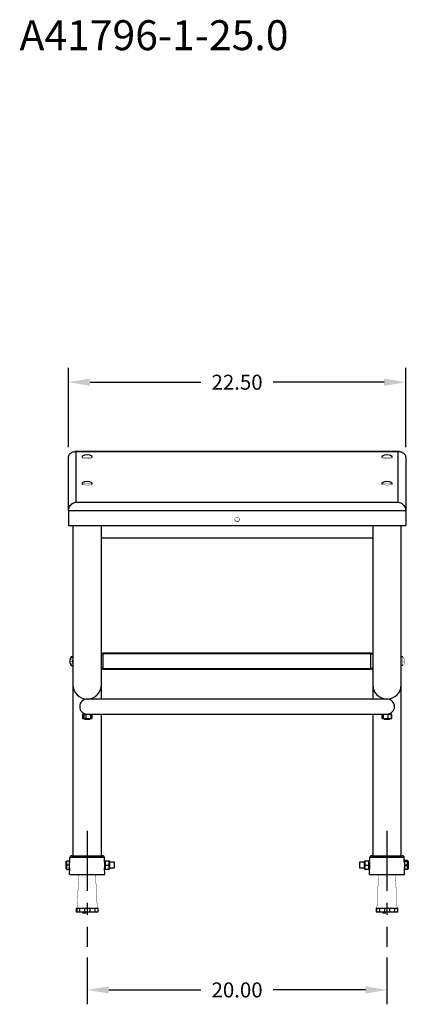
# Model space of a CAD drawing. Extents: x 0.3 to 91.6, y -8.7 to 73.1.
# Drawn here: x 65.7 to 91.6, y -8.7 to 57 of the extents above; entities that cross this region are included whole.
import ezdxf

# ---------------------------------------------------------------- set-up
doc = ezdxf.new("R2010")
doc.units = 0
doc.header["$LTSCALE"] = 8
doc.header["$MEASUREMENT"] = 0
doc.header["$PDSIZE"] = -1
doc.linetypes.add('CENTERX2', pattern=[0.8, 0.5, -0.1, 0.1, -0.1])
doc.layers.get('0').update_dxf_attribs({"linetype": 'CONTINUOUS'})
doc.layers.get('DEFPOINTS').update_dxf_attribs({"linetype": 'CONTINUOUS'})
doc.styles.add('ARIAL', font='ARIAL.TTF')
doc.dimstyles.get("Standard").update_dxf_attribs({"dimtxt": 0.18, "dimasz": 0.18, "dimexe": 0.18, "dimexo": 0.0625, "dimgap": 0.09, "dimtad": 0, "dimtih": 1, "dimtoh": 1, "dimdec": 4, "dimzin": 0, "dimtxsty": 'STANDARD', "dimcen": 0.09, "dimazin": 3, "dimtfac": 1, "dimtdec": 4, "dimtofl": 0, "dimtmove": 0, "dimatfit": 3, "dimtolj": 1, "dimtzin": 0})

# ---------------------------------------------------------------- blocks, each defined once
blk = doc.blocks.new('*D18')
at = {"color": 0}
for p, q in [((68.943, 28.466), (68.943, 33.759)), ((91.443, 28.466), (91.443, 33.759)), ((70.383, 32.799), (77.778, 32.799)), ((90.003, 32.799), (82.607, 32.799))]:
    blk.add_line(p, q, dxfattribs=at)
for points in [[(70.383, 33.039), (70.383, 32.559), (68.943, 32.799)], [(90.003, 33.039), (90.003, 32.559), (91.443, 32.799)]]:
    blk.add_solid(points, dxfattribs=at)
at = {"layer": 'DEFPOINTS', "color": 0}
for p in [(68.943, 32.799), (68.943, 27.746), (91.443, 27.746)]:
    blk.add_point(p, dxfattribs=at)
at = {"color": 0, "insert": (80.193, 32.799), "char_height": 1, "attachment_point": 5, "style": 'ARIAL'}
blk.add_mtext('\\A1;22.50', dxfattribs=at)
blk = doc.blocks.new('*D20')
at = {"color": 0}
for p, q in [((70.193, -5.59), (70.193, -8.709)), ((90.193, -5.59), (90.193, -8.709)), ((71.633, -7.749), (77.778, -7.749)), ((88.753, -7.749), (82.607, -7.749))]:
    blk.add_line(p, q, dxfattribs=at)
for points in [[(71.633, -7.509), (71.633, -7.989), (70.193, -7.749)], [(88.753, -7.509), (88.753, -7.989), (90.193, -7.749)]]:
    blk.add_solid(points, dxfattribs=at)
at = {"layer": 'DEFPOINTS', "color": 0}
for p in [(70.193, -4.87), (90.193, -4.87), (90.193, -7.749)]:
    blk.add_point(p, dxfattribs=at)
at = {"color": 0, "insert": (80.193, -7.749), "char_height": 1, "attachment_point": 5, "style": 'ARIAL'}
blk.add_mtext('\\A1;20.00', dxfattribs=at)

msp = doc.modelspace()

# ---------------------------------------------------------------- linework, layer by layer
at = {"color": 7, "linetype": 'CONTINUOUS'}
for p, q in [((68.943, 27.746), (68.948, 27.816)), ((68.943, 24.226), (68.943, 27.746)), ((68.948, 27.816), (68.963, 27.882)), ((68.963, 27.882), (68.988, 27.944)), ((68.988, 27.944), (69.022, 28.001)), ((69.022, 28.001), (69.065, 28.051)), ((69.065, 28.051), (69.115, 28.092)), ((69.115, 28.092), (69.172, 28.126)), ((69.172, 28.126), (69.235, 28.15)), ((69.235, 28.15), (69.302, 28.164)), ((69.302, 28.164), (69.371, 28.168)), ((91.021, 28.168), (69.364, 28.168)), ((69.371, 28.168), (69.443, 28.162)), ((69.443, 28.162), (69.443, 24.799)), ((90.943, 28.162), (69.443, 28.162)), ((69.848, 27.845), (69.848, 27.771)), ((70.537, 27.77), (70.537, 27.844)), ((89.848, 27.845), (89.848, 27.771)), ((90.537, 27.77), (90.537, 27.844)), ((90.943, 28.162), (91.014, 28.168)), ((90.943, 24.799), (90.943, 28.162)), ((91.014, 28.168), (91.083, 28.164)), ((91.083, 28.164), (91.15, 28.15)), ((91.15, 28.15), (91.213, 28.126)), ((91.213, 28.126), (91.27, 28.092)), ((91.27, 28.092), (91.32, 28.051)), ((91.32, 28.051), (91.363, 28.001)), ((91.363, 28.001), (91.397, 27.944)), ((91.397, 27.944), (91.422, 27.882)), ((91.422, 27.882), (91.437, 27.816)), ((91.437, 27.816), (91.443, 27.746)), ((91.443, 27.746), (91.443, 24.226)), ((69.848, 26.065), (69.848, 25.991)), ((70.537, 25.991), (70.537, 26.065)), ((89.848, 26.065), (89.848, 25.991)), ((90.537, 25.991), (90.537, 26.065)), ((68.948, 24.298), (68.963, 24.369)), ((68.963, 24.369), (68.988, 24.439)), ((68.988, 24.439), (69.022, 24.506)), ((69.022, 24.506), (69.065, 24.569)), ((69.065, 24.569), (69.115, 24.627)), ((69.115, 24.627), (69.172, 24.678)), ((69.172, 24.678), (69.235, 24.721)), ((69.235, 24.721), (69.302, 24.756)), ((69.302, 24.756), (69.371, 24.782)), ((69.371, 24.782), (69.443, 24.799)), ((69.443, 24.799), (90.943, 24.799)), ((90.943, 24.799), (91.014, 24.782)), ((91.014, 24.782), (91.083, 24.756)), ((91.083, 24.756), (91.15, 24.721)), ((91.15, 24.721), (91.213, 24.678)), ((91.213, 24.678), (91.27, 24.627)), ((91.27, 24.627), (91.32, 24.569)), ((91.32, 24.569), (91.363, 24.506)), ((91.363, 24.506), (91.397, 24.439)), ((91.397, 24.439), (91.422, 24.369)), ((91.422, 24.369), (91.437, 24.298)), ((68.943, 24.226), (68.948, 24.298)), ((91.443, 24.226), (68.943, 24.226)), ((68.943, 24.226), (68.943, 23.239)), ((91.437, 24.298), (91.443, 24.226)), ((91.443, 24.226), (91.443, 23.239)), ((68.943, 23.239), (91.443, 23.239)), ((69.243, 23.239), (69.243, 12.607)), ((71.143, 12.607), (71.143, 23.239)), ((89.243, 23.239), (89.243, 12.607)), ((91.143, 12.607), (91.143, 23.239)), ((71.143, 22.415), (89.243, 22.415)), ((69.131, 14.47), (69.234, 14.47)), ((69.136, 14.47), (69.131, 14.47)), ((69.131, 14.457), (69.234, 14.457)), ((69.236, 14.472), (69.136, 14.472)), ((69.234, 14.457), (69.234, 14.47)), ((69.234, 14.47), (69.236, 14.468)), ((71.143, 14.722), (71.255, 14.722)), ((71.255, 14.659), (71.143, 14.659)), ((71.255, 14.703), (71.255, 14.734)), ((71.255, 14.734), (89.105, 14.734)), ((71.255, 13.728), (71.255, 14.703)), ((89.105, 14.671), (71.255, 14.671)), ((89.105, 14.734), (89.105, 14.703)), ((89.105, 14.722), (89.243, 14.722)), ((89.105, 13.728), (89.105, 14.703)), ((89.243, 14.659), (89.105, 14.659)), ((89.243, 14.722), (89.23, 14.722)), ((91.151, 14.466), (91.143, 14.451)), ((91.254, 14.466), (91.151, 14.466)), ((69.136, 13.897), (69.236, 13.897)), ((91.254, 13.904), (91.151, 13.904)), ((91.151, 13.903), (91.151, 13.904)), ((91.254, 13.903), (91.151, 13.903)), ((71.143, 13.709), (71.255, 13.709)), ((71.255, 13.647), (71.143, 13.647)), ((71.255, 13.68), (71.255, 13.728)), ((71.255, 13.696), (89.105, 13.696)), ((71.255, 13.68), (71.255, 13.634)), ((89.105, 13.634), (71.255, 13.634)), ((89.105, 13.728), (89.105, 13.703)), ((89.105, 13.709), (89.243, 13.709)), ((89.105, 13.634), (89.105, 13.703)), ((89.243, 13.647), (89.105, 13.647)), ((89.23, 13.647), (89.243, 13.647)), ((69.243, 12.607), (69.243, 1.205)), ((71.143, 11.657), (71.143, 12.607)), ((89.243, 12.607), (89.243, 11.657)), ((91.143, 1.205), (91.143, 12.607)), ((70.005, 11.676), (70.005, 11.621)), ((74.193, 11.657), (70.193, 11.657)), ((70.38, 11.657), (70.38, 11.676)), ((86.193, 11.657), (74.193, 11.657)), ((90.193, 11.657), (86.193, 11.657)), ((90.005, 11.676), (90.005, 11.657)), ((90.38, 11.621), (90.38, 11.676)), ((69.981, 10.629), (69.878, 10.629)), ((69.878, 10.629), (69.878, 10.36)), ((70.109, 10.629), (69.883, 10.629)), ((69.883, 10.629), (69.883, 10.36)), ((69.91, 10.657), (69.914, 10.657)), ((69.914, 10.657), (70.118, 10.657)), ((69.981, 10.629), (69.981, 10.36)), ((70.005, 10.629), (69.981, 10.629)), ((70.005, 10.694), (70.005, 10.657)), ((70.419, 10.629), (70.109, 10.629)), ((70.109, 10.629), (70.109, 10.36)), ((70.118, 10.657), (70.193, 10.657)), ((70.193, 10.657), (74.193, 10.657)), ((70.507, 10.629), (70.38, 10.629)), ((70.419, 10.629), (70.419, 10.36)), ((70.502, 10.629), (70.419, 10.629)), ((70.502, 10.629), (70.502, 10.36)), ((70.507, 10.629), (70.507, 10.36)), ((71.143, 1.205), (71.143, 10.657)), ((74.193, 10.657), (90.193, 10.657)), ((89.243, 10.657), (89.243, 1.205)), ((89.874, 10.36), (89.874, 10.629)), ((89.887, 10.629), (89.874, 10.629)), ((89.955, 10.629), (89.887, 10.629)), ((89.887, 10.36), (89.887, 10.629)), ((90.261, 10.629), (89.955, 10.629)), ((89.955, 10.36), (89.955, 10.629)), ((90.193, 10.657), (90.254, 10.657)), ((90.254, 10.657), (90.467, 10.657)), ((90.498, 10.629), (90.261, 10.629)), ((90.261, 10.36), (90.261, 10.629)), ((90.38, 10.657), (90.38, 10.694)), ((90.467, 10.657), (90.479, 10.657)), ((90.498, 10.36), (90.498, 10.629)), ((90.511, 10.629), (90.498, 10.629)), ((90.511, 10.36), (90.511, 10.629)), ((69.878, 10.36), (69.981, 10.36)), ((69.883, 10.36), (70.109, 10.36)), ((69.914, 10.332), (69.91, 10.332)), ((70.118, 10.332), (69.914, 10.332)), ((69.981, 10.36), (70.005, 10.36)), ((70.005, 10.332), (70.005, 10.307)), ((70.005, 10.307), (70.193, 10.307)), ((70.109, 10.36), (70.419, 10.36)), ((70.396, 10.332), (70.118, 10.332)), ((70.193, 10.307), (70.38, 10.307)), ((70.38, 10.36), (70.507, 10.36)), ((70.38, 10.307), (70.38, 10.332)), ((70.471, 10.332), (70.396, 10.332)), ((70.419, 10.36), (70.502, 10.36)), ((70.475, 10.332), (70.471, 10.332)), ((89.874, 10.36), (89.887, 10.36)), ((89.887, 10.36), (89.955, 10.36)), ((89.918, 10.332), (89.906, 10.332)), ((89.979, 10.332), (89.918, 10.332)), ((89.955, 10.36), (90.261, 10.36)), ((90.254, 10.332), (89.979, 10.332)), ((90.005, 10.332), (90.005, 10.307)), ((90.005, 10.307), (90.38, 10.307)), ((90.467, 10.332), (90.254, 10.332)), ((90.261, 10.36), (90.498, 10.36)), ((90.38, 10.307), (90.38, 10.332)), ((90.479, 10.332), (90.467, 10.332)), ((90.498, 10.36), (90.511, 10.36)), ((68.783, 0.591), (68.783, 0.834)), ((68.814, 0.866), (68.814, 0.592)), ((68.814, 0.866), (69.018, 0.866)), ((69.018, 0.592), (69.018, 0.866)), ((69.037, 0.768), (69.018, 0.768)), ((69.037, 0.771), (69.044, 1.078)), ((69.037, 0.768), (69.037, 0.776)), ((71.341, 1.078), (69.044, 1.078)), ((69.174, 1.205), (71.211, 1.205)), ((71.348, 0.771), (71.341, 1.078)), ((71.348, 0.776), (71.348, 0.768)), ((71.368, 0.768), (71.348, 0.768)), ((71.368, 0.58), (71.368, 0.83)), ((71.396, 0.858), (71.396, 0.58)), ((71.396, 0.858), (71.665, 0.858)), ((71.665, 0.58), (71.665, 0.858)), ((71.693, 0.83), (71.693, 0.58)), ((72.018, 0.768), (71.693, 0.768)), ((72.018, 0.393), (72.018, 0.768)), ((88.693, 0.768), (88.368, 0.768)), ((88.368, 0.768), (88.368, 0.393)), ((88.693, 0.58), (88.693, 0.83)), ((88.721, 0.858), (88.721, 0.58)), ((88.721, 0.858), (88.99, 0.858)), ((88.99, 0.58), (88.99, 0.858)), ((89.018, 0.83), (89.018, 0.58)), ((89.037, 0.768), (89.018, 0.768)), ((89.037, 0.771), (89.044, 1.078)), ((89.037, 0.768), (89.037, 0.776)), ((91.341, 1.078), (89.044, 1.078)), ((89.174, 1.205), (91.211, 1.205)), ((91.348, 0.771), (91.341, 1.078)), ((91.348, 0.776), (91.348, 0.768)), ((91.368, 0.768), (91.348, 0.768)), ((91.571, 0.885), (91.368, 0.885)), ((91.368, 0.885), (91.368, 0.865)), ((91.571, 0.865), (91.368, 0.865)), ((91.368, 0.865), (91.368, 0.855)), ((91.571, 0.855), (91.368, 0.855)), ((91.368, 0.855), (91.368, 0.571)), ((91.571, 0.826), (91.368, 0.826)), ((91.571, 0.826), (91.571, 0.885)), ((91.571, 0.855), (91.571, 0.865)), ((91.571, 0.571), (91.571, 0.855)), ((91.571, 0.521), (91.571, 0.826)), ((91.603, 0.851), (91.603, 0.833)), ((91.603, 0.833), (91.603, 0.825)), ((91.603, 0.825), (91.603, 0.572)), ((68.783, 0.337), (68.783, 0.591)), ((68.783, 0.326), (68.783, 0.337)), ((68.814, 0.592), (68.814, 0.306)), ((68.814, 0.592), (69.018, 0.592)), ((68.814, 0.306), (69.018, 0.306)), ((68.814, 0.306), (68.814, 0.294)), ((68.814, 0.294), (69.018, 0.294)), ((69.018, 0.306), (69.018, 0.592)), ((69.018, 0.393), (69.028, 0.393)), ((69.018, -0.045), (69.028, 0.39)), ((69.018, 0.294), (69.018, 0.306)), ((69.028, 0.385), (69.028, 0.393)), ((71.357, 0.393), (71.368, 0.393)), ((71.357, 0.393), (71.357, 0.385)), ((71.368, -0.045), (71.357, 0.39)), ((71.368, 0.331), (71.368, 0.58)), ((71.396, 0.58), (71.368, 0.58)), ((71.396, 0.58), (71.396, 0.303)), ((71.396, 0.58), (71.665, 0.58)), ((71.396, 0.303), (71.665, 0.303)), ((71.665, 0.303), (71.665, 0.58)), ((71.665, 0.58), (71.693, 0.58)), ((71.693, 0.58), (71.693, 0.331)), ((71.693, 0.393), (72.018, 0.393)), ((88.368, 0.393), (88.693, 0.393)), ((88.693, 0.331), (88.693, 0.58)), ((88.721, 0.58), (88.693, 0.58)), ((88.721, 0.58), (88.721, 0.303)), ((88.721, 0.58), (88.99, 0.58)), ((88.721, 0.303), (88.99, 0.303)), ((88.99, 0.303), (88.99, 0.58)), ((88.99, 0.58), (89.018, 0.58)), ((89.018, 0.58), (89.018, 0.331)), ((89.018, 0.393), (89.028, 0.393)), ((89.018, -0.045), (89.028, 0.39)), ((89.028, 0.385), (89.028, 0.393)), ((91.357, 0.393), (91.368, 0.393)), ((91.357, 0.393), (91.357, 0.385)), ((91.368, -0.045), (91.357, 0.39)), ((91.571, 0.571), (91.368, 0.571)), ((91.368, 0.571), (91.368, 0.296)), ((91.571, 0.521), (91.368, 0.521)), ((91.368, 0.296), (91.368, 0.275)), ((91.571, 0.296), (91.368, 0.296)), ((91.571, 0.275), (91.368, 0.275)), ((91.571, 0.296), (91.571, 0.571)), ((91.571, 0.275), (91.571, 0.521)), ((91.603, 0.572), (91.603, 0.327)), ((91.603, 0.327), (91.603, 0.309)), ((69.018, -0.045), (71.368, -0.045)), ((89.018, -0.045), (91.368, -0.045)), ((69.468, -2.295), (69.468, -2.545)), ((69.468, -2.295), (69.492, -2.295)), ((69.468, -2.545), (69.492, -2.545)), ((69.492, -2.295), (69.492, -2.545)), ((69.492, -2.295), (69.688, -2.295)), ((69.492, -2.545), (69.688, -2.545)), ((69.688, -2.295), (69.688, -2.545)), ((69.688, -2.295), (70.021, -2.295)), ((69.688, -2.545), (70.021, -2.545)), ((69.912, -2.545), (69.912, -2.63)), ((70.021, -2.295), (70.021, -2.545)), ((70.021, -2.295), (70.364, -2.295)), ((70.021, -2.545), (70.364, -2.545)), ((70.097, -2.63), (70.097, -2.545)), ((70.364, -2.295), (70.364, -2.545)), ((70.364, -2.295), (70.697, -2.295)), ((70.364, -2.545), (70.697, -2.545)), ((70.697, -2.295), (70.697, -2.545)), ((70.697, -2.295), (70.893, -2.295)), ((70.697, -2.545), (70.893, -2.545)), ((70.893, -2.295), (70.893, -2.545)), ((70.893, -2.295), (70.918, -2.295)), ((70.893, -2.545), (70.918, -2.545)), ((70.918, -2.545), (70.918, -2.295)), ((89.468, -2.295), (89.468, -2.545)), ((89.468, -2.295), (89.492, -2.295)), ((89.468, -2.545), (89.492, -2.545)), ((89.492, -2.295), (89.492, -2.545)), ((89.492, -2.295), (89.688, -2.295)), ((89.492, -2.545), (89.688, -2.545)), ((89.688, -2.295), (89.688, -2.545)), ((89.688, -2.295), (90.021, -2.295)), ((89.688, -2.545), (90.021, -2.545)), ((89.912, -2.545), (89.912, -2.63)), ((90.021, -2.295), (90.021, -2.545)), ((90.021, -2.295), (90.364, -2.295)), ((90.021, -2.545), (90.364, -2.545)), ((90.097, -2.63), (90.097, -2.545)), ((90.364, -2.295), (90.697, -2.295)), ((90.364, -2.295), (90.364, -2.545)), ((90.364, -2.545), (90.697, -2.545)), ((90.697, -2.295), (90.697, -2.545)), ((90.697, -2.295), (90.893, -2.295)), ((90.697, -2.545), (90.893, -2.545)), ((90.893, -2.295), (90.893, -2.545)), ((90.893, -2.295), (90.918, -2.295)), ((90.893, -2.545), (90.918, -2.545)), ((90.918, -2.545), (90.918, -2.295)), ((69.915, -2.63), (69.912, -2.63)), ((70.097, -2.63), (69.915, -2.63)), ((90.097, -2.63), (89.912, -2.63))]:
    msp.add_line(p, q, dxfattribs=at)
at = {"linetype": 'CENTERX2'}
for p, q in [((70.193, 2.859), (70.193, -4.87)), ((90.193, 2.859), (90.193, -4.87))]:
    msp.add_line(p, q, dxfattribs=at)
at = {"color": 7, "linetype": 'CONTINUOUS', "const_width": 0.0236, "flags": 128}
for points in [[(69.848, 27.771), (69.849, 27.766), (69.862, 27.755), (69.889, 27.745), (69.929, 27.736), (69.979, 27.728), (70.038, 27.723), (70.103, 27.719), (70.172, 27.717), (70.242, 27.717), (70.309, 27.72), (70.372, 27.725), (70.428, 27.731), (70.474, 27.74), (70.508, 27.749), (70.53, 27.759), (70.537, 27.77)], [(69.858, 27.858), (69.85, 27.851), (69.849, 27.84), (69.862, 27.829), (69.889, 27.819), (69.929, 27.81), (69.979, 27.802), (70.038, 27.797), (70.103, 27.793), (70.172, 27.791), (70.242, 27.791), (70.309, 27.794), (70.372, 27.799), (70.428, 27.805), (70.474, 27.814), (70.508, 27.823), (70.53, 27.834), (70.537, 27.844), (70.537, 27.844)], [(70.537, 27.844), (70.531, 27.855), (70.527, 27.858)], [(89.848, 27.771), (89.849, 27.766), (89.862, 27.755), (89.889, 27.745), (89.929, 27.736), (89.979, 27.728), (90.038, 27.723), (90.103, 27.719), (90.172, 27.717), (90.242, 27.717), (90.309, 27.72), (90.372, 27.725), (90.428, 27.731), (90.474, 27.74), (90.508, 27.749), (90.53, 27.759), (90.537, 27.77)], [(89.858, 27.858), (89.85, 27.851), (89.849, 27.84), (89.862, 27.829), (89.889, 27.819), (89.929, 27.81), (89.979, 27.802), (90.038, 27.797), (90.103, 27.793), (90.172, 27.791), (90.242, 27.791), (90.309, 27.794), (90.372, 27.799), (90.428, 27.805), (90.474, 27.814), (90.508, 27.823), (90.53, 27.834), (90.537, 27.844), (90.537, 27.844)], [(90.537, 27.844), (90.531, 27.855), (90.527, 27.858)], [(69.848, 25.991), (69.849, 25.986), (69.862, 25.976), (69.889, 25.966), (69.929, 25.957), (69.979, 25.949), (70.038, 25.943), (70.103, 25.939), (70.172, 25.937), (70.242, 25.938), (70.309, 25.941), (70.372, 25.945), (70.428, 25.952), (70.474, 25.96), (70.508, 25.97), (70.53, 25.98), (70.537, 25.991)], [(69.858, 26.079), (69.85, 26.071), (69.849, 26.06), (69.862, 26.05), (69.889, 26.04), (69.929, 26.031), (69.979, 26.023), (70.038, 26.017), (70.103, 26.013), (70.172, 26.012), (70.242, 26.012), (70.309, 26.015), (70.372, 26.019), (70.428, 26.026), (70.474, 26.034), (70.508, 26.044), (70.53, 26.054), (70.537, 26.065), (70.537, 26.065)], [(70.537, 26.065), (70.531, 26.076), (70.527, 26.079)], [(89.848, 25.991), (89.849, 25.986), (89.862, 25.976), (89.889, 25.966), (89.929, 25.957), (89.979, 25.949), (90.038, 25.943), (90.103, 25.939), (90.172, 25.937), (90.242, 25.938), (90.309, 25.941), (90.372, 25.945), (90.428, 25.952), (90.474, 25.96), (90.508, 25.97), (90.53, 25.98), (90.537, 25.991)], [(89.858, 26.079), (89.85, 26.071), (89.849, 26.06), (89.862, 26.05), (89.889, 26.04), (89.929, 26.031), (89.979, 26.023), (90.038, 26.017), (90.103, 26.013), (90.172, 26.012), (90.242, 26.012), (90.309, 26.015), (90.372, 26.019), (90.428, 26.026), (90.474, 26.034), (90.508, 26.044), (90.53, 26.054), (90.537, 26.065), (90.537, 26.065)], [(90.537, 26.065), (90.531, 26.076), (90.527, 26.079)], [(80.348, 23.655), (80.347, 23.648), (80.333, 23.604), (80.307, 23.566), (80.271, 23.537), (80.227, 23.521), (80.181, 23.517), (80.135, 23.527), (80.095, 23.55), (80.063, 23.584), (80.043, 23.626), (80.037, 23.655)], [(80.349, 23.64), (80.342, 23.685), (80.322, 23.727), (80.29, 23.76), (80.25, 23.783), (80.204, 23.794), (80.158, 23.79), (80.114, 23.773), (80.078, 23.745), (80.052, 23.707), (80.038, 23.663), (80.038, 23.617), (80.052, 23.573), (80.078, 23.535), (80.114, 23.506), (80.158, 23.489), (80.204, 23.486), (80.25, 23.496), (80.29, 23.519), (80.322, 23.553), (80.342, 23.594), (80.349, 23.64)], [(69.028, 14.184), (69.029, 14.222), (69.034, 14.259), (69.042, 14.296), (69.053, 14.332), (69.067, 14.367), (69.084, 14.401), (69.103, 14.433), (69.125, 14.464)], [(69.131, 14.47), (69.13, 14.469), (69.128, 14.469), (69.128, 14.468), (69.127, 14.467), (69.126, 14.466), (69.126, 14.465), (69.125, 14.465), (69.125, 14.464)], [(69.125, 14.464), (69.125, 14.463), (69.126, 14.462), (69.126, 14.461), (69.127, 14.461), (69.128, 14.46), (69.128, 14.459), (69.13, 14.458), (69.131, 14.457)], [(69.131, 14.457), (69.148, 14.431), (69.164, 14.376), (69.177, 14.297), (69.184, 14.206), (69.185, 14.149)], [(69.234, 14.457), (69.23, 14.459), (69.228, 14.461), (69.226, 14.462), (69.226, 14.464), (69.226, 14.465), (69.228, 14.467), (69.23, 14.469), (69.234, 14.47)], [(69.243, 14.432), (69.241, 14.436), (69.234, 14.457)], [(91.2, 14.186), (91.203, 14.278), (91.212, 14.359), (91.226, 14.421), (91.242, 14.458), (91.254, 14.466)], [(91.254, 14.466), (91.255, 14.466), (91.257, 14.466), (91.258, 14.465), (91.258, 14.465), (91.259, 14.465), (91.259, 14.465), (91.26, 14.465), (91.26, 14.465)], [(91.357, 14.184), (91.356, 14.222), (91.351, 14.26), (91.343, 14.297), (91.332, 14.333), (91.318, 14.368), (91.301, 14.402), (91.282, 14.435), (91.26, 14.465)], [(69.028, 14.184), (69.03, 14.179), (69.038, 14.174), (69.051, 14.169), (69.069, 14.165), (69.092, 14.16), (69.119, 14.156), (69.15, 14.152), (69.185, 14.149)], [(69.131, 13.898), (69.13, 13.899), (69.128, 13.9), (69.128, 13.901), (69.127, 13.901), (69.127, 13.902)], [(69.185, 14.149), (69.182, 14.059), (69.173, 13.983), (69.159, 13.928), (69.143, 13.899), (69.136, 13.899)], [(69.236, 13.898), (69.238, 13.898), (69.243, 13.906)], [(91.151, 13.904), (91.155, 13.904), (91.157, 13.903), (91.159, 13.903), (91.159, 13.903), (91.159, 13.903), (91.157, 13.903), (91.155, 13.903), (91.151, 13.903)], [(91.143, 13.921), (91.149, 13.907), (91.151, 13.904)], [(91.254, 13.904), (91.237, 13.92), (91.221, 13.968), (91.208, 14.041), (91.201, 14.13), (91.2, 14.186)], [(91.2, 14.186), (91.235, 14.186), (91.266, 14.186), (91.293, 14.186), (91.316, 14.185), (91.334, 14.185), (91.347, 14.185), (91.355, 14.185), (91.357, 14.184)], [(91.26, 13.903), (91.26, 13.903), (91.259, 13.903), (91.259, 13.903), (91.258, 13.903), (91.258, 13.903), (91.257, 13.904), (91.255, 13.904), (91.254, 13.904)], [(91.254, 13.903), (91.255, 13.903), (91.257, 13.903), (91.258, 13.903), (91.258, 13.903), (91.259, 13.903), (91.259, 13.903), (91.26, 13.903), (91.26, 13.903)], [(91.357, 14.184), (91.356, 14.146), (91.351, 14.109), (91.343, 14.072), (91.332, 14.035), (91.318, 14), (91.301, 13.966), (91.282, 13.934), (91.26, 13.903)], [(69.878, 10.629), (69.879, 10.634), (69.88, 10.639), (69.883, 10.643), (69.886, 10.647), (69.89, 10.651), (69.894, 10.653), (69.899, 10.655), (69.905, 10.657), (69.91, 10.657)], [(69.883, 10.629), (69.883, 10.634), (69.885, 10.639), (69.887, 10.643), (69.89, 10.647), (69.894, 10.651), (69.899, 10.653), (69.903, 10.655), (69.909, 10.657), (69.914, 10.657)], [(69.981, 10.629), (69.981, 10.634), (69.982, 10.639), (69.983, 10.643), (69.986, 10.647), (69.988, 10.651), (69.991, 10.653), (69.995, 10.655), (69.998, 10.657), (70.002, 10.657)], [(70.109, 10.629), (70.109, 10.634), (70.11, 10.639), (70.11, 10.643), (70.111, 10.647), (70.112, 10.651), (70.113, 10.653), (70.115, 10.655), (70.116, 10.657), (70.118, 10.657)], [(70.419, 10.629), (70.418, 10.635), (70.417, 10.64), (70.415, 10.645), (70.412, 10.649), (70.409, 10.652), (70.405, 10.655), (70.4, 10.657), (70.396, 10.657)], [(70.471, 10.657), (70.477, 10.657), (70.483, 10.655), (70.488, 10.652), (70.493, 10.649), (70.497, 10.645), (70.5, 10.64), (70.502, 10.635), (70.502, 10.629)], [(70.475, 10.657), (70.481, 10.657), (70.487, 10.655), (70.493, 10.652), (70.497, 10.649), (70.501, 10.645), (70.504, 10.64), (70.506, 10.635), (70.507, 10.629)], [(89.906, 10.657), (89.9, 10.657), (89.894, 10.655), (89.888, 10.652), (89.883, 10.649), (89.879, 10.645), (89.876, 10.64), (89.875, 10.635), (89.874, 10.629)], [(89.918, 10.657), (89.913, 10.657), (89.908, 10.655), (89.903, 10.653), (89.898, 10.651), (89.894, 10.647), (89.891, 10.643), (89.889, 10.639), (89.888, 10.634), (89.887, 10.629)], [(89.979, 10.657), (89.975, 10.657), (89.97, 10.655), (89.966, 10.652), (89.962, 10.649), (89.959, 10.645), (89.957, 10.64), (89.956, 10.635), (89.955, 10.629)], [(90.261, 10.629), (90.261, 10.634), (90.26, 10.639), (90.26, 10.643), (90.259, 10.647), (90.258, 10.651), (90.257, 10.653), (90.256, 10.655), (90.255, 10.657), (90.254, 10.657)], [(90.498, 10.629), (90.497, 10.634), (90.496, 10.639), (90.494, 10.643), (90.491, 10.647), (90.487, 10.651), (90.482, 10.653), (90.477, 10.655), (90.472, 10.657), (90.467, 10.657)], [(90.511, 10.629), (90.51, 10.635), (90.509, 10.64), (90.506, 10.645), (90.502, 10.649), (90.497, 10.652), (90.491, 10.655), (90.485, 10.657), (90.479, 10.657)], [(69.878, 10.36), (69.879, 10.355), (69.881, 10.349), (69.884, 10.345), (69.888, 10.34), (69.892, 10.337), (69.898, 10.334), (69.904, 10.333), (69.91, 10.332)], [(69.883, 10.36), (69.884, 10.355), (69.885, 10.349), (69.888, 10.345), (69.892, 10.34), (69.897, 10.337), (69.902, 10.334), (69.908, 10.333), (69.914, 10.332)], [(69.981, 10.36), (69.981, 10.355), (69.982, 10.351), (69.983, 10.346), (69.986, 10.342), (69.988, 10.339), (69.991, 10.336), (69.995, 10.334), (69.998, 10.333), (70.002, 10.332)], [(70.109, 10.36), (70.109, 10.355), (70.11, 10.351), (70.11, 10.346), (70.111, 10.342), (70.112, 10.339), (70.113, 10.336), (70.115, 10.334), (70.116, 10.333), (70.118, 10.332)], [(70.419, 10.36), (70.419, 10.355), (70.417, 10.351), (70.416, 10.346), (70.414, 10.342), (70.411, 10.339), (70.407, 10.336), (70.404, 10.334), (70.4, 10.333), (70.396, 10.332)], [(70.471, 10.332), (70.477, 10.333), (70.483, 10.334), (70.488, 10.337), (70.493, 10.34), (70.497, 10.345), (70.5, 10.349), (70.502, 10.355), (70.502, 10.36)], [(70.475, 10.332), (70.481, 10.333), (70.487, 10.334), (70.493, 10.337), (70.497, 10.34), (70.501, 10.345), (70.504, 10.349), (70.506, 10.355), (70.507, 10.36)], [(89.906, 10.332), (89.9, 10.333), (89.894, 10.334), (89.888, 10.337), (89.883, 10.34), (89.879, 10.345), (89.876, 10.349), (89.875, 10.355), (89.874, 10.36)], [(89.918, 10.332), (89.912, 10.333), (89.906, 10.334), (89.901, 10.337), (89.896, 10.34), (89.892, 10.345), (89.89, 10.349), (89.888, 10.355), (89.887, 10.36)], [(89.979, 10.332), (89.975, 10.333), (89.97, 10.334), (89.966, 10.337), (89.962, 10.34), (89.959, 10.345), (89.957, 10.349), (89.956, 10.355), (89.955, 10.36)], [(90.261, 10.36), (90.261, 10.355), (90.26, 10.349), (90.259, 10.345), (90.259, 10.34), (90.258, 10.337), (90.256, 10.334), (90.255, 10.333), (90.254, 10.332)], [(90.498, 10.36), (90.497, 10.355), (90.496, 10.351), (90.494, 10.346), (90.491, 10.342), (90.487, 10.339), (90.482, 10.336), (90.477, 10.334), (90.472, 10.333), (90.467, 10.332)], [(90.511, 10.36), (90.511, 10.355), (90.509, 10.351), (90.507, 10.346), (90.504, 10.342), (90.5, 10.339), (90.495, 10.336), (90.49, 10.334), (90.485, 10.333), (90.479, 10.332)], [(68.783, 0.834), (68.783, 0.84), (68.785, 0.846), (68.788, 0.852), (68.792, 0.857), (68.796, 0.861), (68.802, 0.864), (68.808, 0.865), (68.814, 0.866)], [(69.037, 0.771), (69.038, 0.746), (69.041, 0.702), (69.043, 0.645), (69.042, 0.58), (69.04, 0.516), (69.035, 0.459), (69.03, 0.415), (69.028, 0.39)], [(71.357, 0.39), (71.355, 0.415), (71.35, 0.458), (71.346, 0.515), (71.343, 0.58), (71.342, 0.645), (71.344, 0.702), (71.347, 0.745), (71.348, 0.771)], [(89.037, 0.771), (89.038, 0.746), (89.041, 0.702), (89.043, 0.645), (89.042, 0.58), (89.04, 0.516), (89.035, 0.459), (89.03, 0.415), (89.028, 0.39)], [(91.357, 0.39), (91.355, 0.415), (91.35, 0.458), (91.346, 0.515), (91.343, 0.58), (91.342, 0.645), (91.344, 0.702), (91.347, 0.745), (91.348, 0.771)], [(91.571, 0.885), (91.577, 0.885), (91.583, 0.883), (91.589, 0.879), (91.593, 0.875), (91.597, 0.87), (91.6, 0.864), (91.602, 0.858), (91.603, 0.851)], [(91.571, 0.826), (91.577, 0.825), (91.583, 0.823), (91.589, 0.821), (91.593, 0.818), (91.597, 0.813), (91.6, 0.809), (91.602, 0.804), (91.603, 0.798)], [(68.783, 0.591), (68.783, 0.591), (68.785, 0.591), (68.788, 0.592), (68.792, 0.592), (68.796, 0.592), (68.802, 0.592), (68.808, 0.592), (68.814, 0.592)], [(68.814, 0.306), (68.808, 0.307), (68.802, 0.309), (68.796, 0.312), (68.792, 0.315), (68.788, 0.32), (68.785, 0.325), (68.783, 0.331), (68.783, 0.337)], [(68.814, 0.294), (68.808, 0.295), (68.802, 0.297), (68.796, 0.3), (68.792, 0.304), (68.788, 0.309), (68.785, 0.314), (68.783, 0.32), (68.783, 0.326)], [(91.603, 0.572), (91.602, 0.572), (91.6, 0.571), (91.597, 0.571), (91.593, 0.571), (91.589, 0.571), (91.583, 0.571), (91.577, 0.571), (91.571, 0.571)], [(91.603, 0.527), (91.602, 0.526), (91.6, 0.525), (91.597, 0.524), (91.593, 0.523), (91.589, 0.522), (91.583, 0.521), (91.577, 0.521), (91.571, 0.521)], [(91.603, 0.309), (91.602, 0.303), (91.6, 0.296), (91.597, 0.29), (91.593, 0.285), (91.589, 0.281), (91.583, 0.278), (91.577, 0.276), (91.571, 0.275)], [(69.63, -0.045), (69.564, -1.441), (69.518, -2.295)], [(70.868, -2.295), (70.858, -2.13), (70.851, -1.999), (70.845, -1.903), (70.842, -1.841), (70.838, -1.777), (70.834, -1.689), (70.828, -1.577), (70.821, -1.441), (70.81, -1.237), (70.798, -0.995), (70.785, -0.716), (70.77, -0.399), (70.755, -0.045)], [(89.63, -0.045), (89.564, -1.441), (89.518, -2.295)], [(90.868, -2.295), (90.858, -2.13), (90.851, -1.999), (90.845, -1.903), (90.842, -1.841), (90.838, -1.777), (90.834, -1.689), (90.828, -1.577), (90.821, -1.441), (90.81, -1.237), (90.798, -0.995), (90.785, -0.716), (90.77, -0.399), (90.755, -0.045)]]:
    msp.add_lwpolyline(points, dxfattribs=at)
at = {"color": 7, "linetype": 'CONTINUOUS'}
for centre, radius, start, end in [((70.193, 27.306), 0.645, 58.81769, 121.18231), ((90.193, 27.306), 0.645, 58.81769, 121.18231), ((70.193, 25.527), 0.645, 58.81769, 121.18231), ((90.193, 25.527), 0.645, 58.81769, 121.18231), ((69.481, 14.184), 0.453, 141.43338, 180), ((69.481, 14.184), 0.453, 180, 218.56662), ((70.193, 12.607), 0.95, 180, 0), ((90.193, 12.607), 0.95, 180, 0), ((70.193, 11.157), 0.5, 90, 180), ((90.193, 11.157), 0.5, 0, 90), ((70.193, 11.157), 0.5, 180, 270), ((90.193, 11.157), 0.5, 270, 0), ((69.174, 1.075), 0.13, 90, 178.62517), ((71.211, 1.075), 0.13, 1.37483, 90), ((71.396, 0.83), 0.028, 90, 180), ((71.665, 0.83), 0.028, 0, 90), ((88.721, 0.83), 0.028, 90, 180), ((88.99, 0.83), 0.028, 0, 90), ((89.174, 1.075), 0.13, 90, 178.62517), ((91.211, 1.075), 0.13, 1.37483, 90), ((91.571, 0.833), 0.0315, 359.5337, 89.52598), ((91.572, 0.824), 0.031, 0.50764, 90.4988), ((71.396, 0.331), 0.028, 180, 270), ((71.665, 0.331), 0.028, 270, 0), ((88.721, 0.331), 0.028, 180, 270), ((88.99, 0.331), 0.028, 270, 0), ((91.571, 0.327), 0.0315, 270.47402, 0.4663)]:
    msp.add_arc(centre, radius, start, end, dxfattribs=at)

# ---------------------------------------------------------------- texts
at = {"color": 7, "style": 'ARIAL'}
msp.add_text('A41796-1-25.0', height=2, dxfattribs=at).set_placement((65.681, 54.951))

# ---------------------------------------------------------------- dimensions: what is measured, and where the dimension line sits
for base, p1, p2, picture, middle in [((68.943, 32.799), (91.443, 27.746), (68.943, 27.746), '*D18', (80.193, 32.799)), ((90.193, -7.749), (70.193, -4.87), (90.193, -4.87), '*D20', (80.193, -7.749))]:
    dim = msp.add_linear_dim(base=base, p1=p1, p2=p2, dimstyle='STANDARD', override={"dimscale": 8, "dimtxt": 0.125, "dimexe": 0.12, "dimexo": 0.09, "dimdec": 2, "dimtxsty": 'ARIAL', "dimtdec": 2})
    dim.commit()
    dim.dimension.update_dxf_attribs({"geometry": picture, "text_midpoint": middle})

doc.saveas('drawing.dxf')
